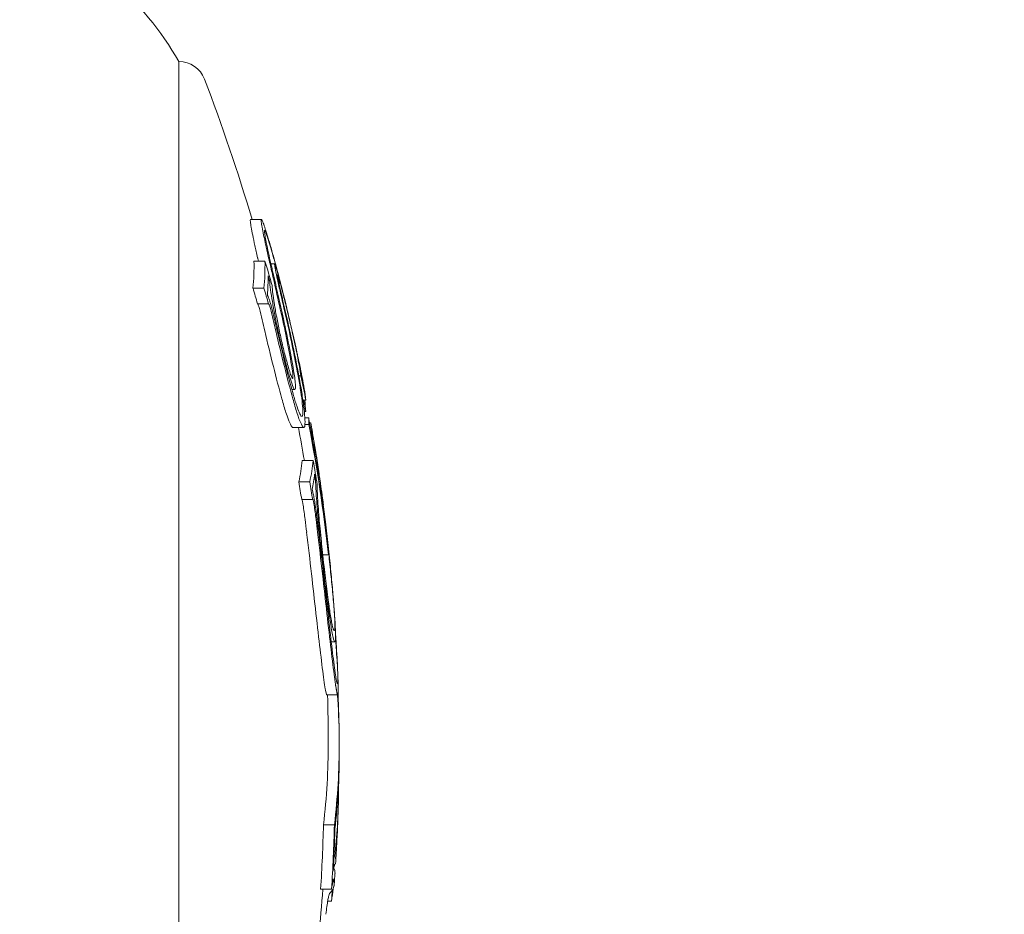
# Model space of a CAD drawing. Units: millimetres. Extents: x -2555 to 4039, y -3754 to 3949.
# Drawn here: x 1080 to 1098, y -1003 to -987 of the extents above; entities that cross this region are included whole.
import ezdxf

# ---------------------------------------------------------------- set-up
doc = ezdxf.new("R2010")
doc.units = ezdxf.units.MM
doc.header["$LTSCALE"] = 0.2
doc.header["$MEASUREMENT"] = 0
doc.header["$PDMODE"] = 1
doc.linetypes.add('BORDER', pattern=[1.75, 0.5, -0.25, 0.5, -0.25, 0, -0.25])
doc.layers.add('HAGS-Dim Plan', color=7, linetype='Continuous', lineweight=100)
doc.layers.add('HAGS-EN1176 Cluster Zone', color=141, linetype='Continuous', plot=False)
doc.layers.add('HAGS-EN1176 Falling Space', color=30, linetype='BORDER')
doc.layers.add('HAGS-Plan', color=7, linetype='Continuous')
doc.styles.get("Standard").update_dxf_attribs({"font": 'g13f12d.shx', "height": 300})
doc.dimstyles.new('HAGS - Dim Plan', dxfattribs={"dimtxt": 300, "dimasz": 200, "dimexe": 0.18, "dimexo": 0.0625, "dimgap": 150, "dimtad": 0, "dimlfac": 0.001, "dimrnd": 0.05, "dimzin": 1, "dimdsep": 46, "dimtxsty": 'Standard', "dimblk": 'HAGS - Dim Plan arrow', "dimcen": 0.1, "dimse1": 1, "dimse2": 1, "dimclrd": 1, "dimadec": 0, "dimazin": 0, "dimtfac": 1, "dimtofl": 0, "dimtmove": 0, "dimatfit": 3, "dimfxl": 1, "dimtolj": 1, "dimtzin": 0, "dimarcsym": 0})

# ---------------------------------------------------------------- blocks, each defined once
blk = doc.blocks.new('HAGS - Dim Plan arrow')
at = {"color": 1, "lineweight": 0}
blk.add_lwpolyline([(0, 0, 0, 0.35, 0), (-1, 0, 0.015, 0.015, 0)], format="xyseb", dxfattribs=at)
blk = doc.blocks.new('*D8')
at = {"layer": 'Defpoints', "color": 0, "transparency": 16777216}
for p in [(0, 2555), (0, -2555), (3842.426, -2555)]:
    blk.add_point(p, dxfattribs=at)
at = {"layer": 'HAGS-Dim Plan', "color": 1, "lineweight": -2, "transparency": 16777216}
for p, q in [((3842.426, 2355), (3842.426, 575.437)), ((3842.426, -2355), (3842.426, -575.437))]:
    blk.add_line(p, q, dxfattribs=at)
at = {"layer": 'HAGS-Dim Plan', "color": 1, "lineweight": -2, "transparency": 16777216, "xscale": 200, "yscale": 200, "zscale": 200}
for p, rotation in [((3842.426, 2555), 90), ((3842.426, -2555), 270)]:
    blk.add_blockref('HAGS - Dim Plan arrow', p, dxfattribs=dict(at, rotation=rotation))
at = {"layer": 'HAGS-Dim Plan', "color": 0, "transparency": 16777216, "insert": (3842.426, 0), "char_height": 300, "attachment_point": 5, "rotation": 90}
blk.add_mtext('\\A1;5.10m', dxfattribs=at)
blk = doc.blocks.new('*D9')
at = {"layer": 'Defpoints', "color": 0, "transparency": 16777216}
for p in [(818.5, 1068.5, 1165.5), (818.5, -1068.5, 565.5), (3358.587, -1068.5)]:
    blk.add_point(p, dxfattribs=at)
at = {"layer": 'HAGS-Dim Plan', "color": 1, "lineweight": -2, "transparency": 16777216}
for p, q in [((3358.587, 868.5), (3358.587, 579.246)), ((3358.587, -868.5), (3358.587, -579.246))]:
    blk.add_line(p, q, dxfattribs=at)
at = {"layer": 'HAGS-Dim Plan', "color": 1, "lineweight": -2, "transparency": 16777216, "xscale": 200, "yscale": 200, "zscale": 200}
for p, rotation in [((3358.587, 1068.5), 90), ((3358.587, -1068.5), 270)]:
    blk.add_blockref('HAGS - Dim Plan arrow', p, dxfattribs=dict(at, rotation=rotation))
at = {"layer": 'HAGS-Dim Plan', "color": 0, "transparency": 16777216, "insert": (3358.587, 0), "char_height": 300, "attachment_point": 5, "rotation": 90}
blk.add_mtext('\\A1;2.15m', dxfattribs=at)

msp = doc.modelspace()

# ---------------------------------------------------------------- hatches: boundary and pattern name
at = {"layer": 'HAGS-EN1176 Cluster Zone'}
h = msp.add_hatch(dxfattribs=at)
h.set_pattern_fill('ANSI32', color=256, scale=1000)
edge = h.paths.add_edge_path()
edge.add_arc((-1000, -1000), 1555, 180, 270)
edge.add_line((-1000, -2555), (1000, -2555))
edge.add_arc((1000, -1000), 1555, 270, 360)
edge.add_line((2555, -1000), (2555, 1000))
edge.add_arc((1000, 1000), 1555, 0, 90)
edge.add_line((1000, 2555), (-1000, 2555))
edge.add_arc((-1000, 1000), 1555, 90, 180)
edge.add_line((-2555, 1000), (-2555, -1000))

# ---------------------------------------------------------------- linework, layer by layer
msp.add_lwpolyline([(-2555, -1000, 0.414214), (-1000, -2555), (1000, -2555, 0.414214), (2555, -1000), (2555, 1000, 0.414214), (1000, 2555), (-1000, 2555, 0.414214), (-2555, 1000)], format="xyb", close=True, dxfattribs=at)
at = {"layer": 'HAGS-EN1176 Falling Space'}
msp.add_lwpolyline([(-2555, -1000, 0.414214), (-1000, -2555), (1000, -2555, 0.414214), (2555, -1000), (2555, 1000, 0.414214), (1000, 2555), (-1000, 2555, 0.414214), (-2555, 1000)], format="xyb", close=True, dxfattribs=at)
at = {"layer": 'HAGS-Plan', "linetype": 'Continuous', "lineweight": 0}
for p, q in [((1083.028, -987.59, 427), (1083.028, -1000.09, 427)), ((1084.334, -990.469, 427), (1084.534, -990.469, 427)), ((1084.397, -991.226, 427), (1084.597, -991.226, 427)), ((1084.707, -991.278, 427), (1084.775, -991.278, 427)), ((1084.827, -991.483, 427), (1084.832, -991.483, 427)), ((1084.379, -991.723, 427), (1084.579, -991.723, 427)), ((1084.461, -992.005, 427), (1084.661, -992.005, 427)), ((1085.209, -993.043, 427), (1085.212, -993.043, 427)), ((1085.215, -993.071, 427), (1085.218, -993.071, 427)), ((1085.215, -993.319, 427), (1085.252, -993.319, 427)), ((1085.088, -993.565, 427), (1085.14, -993.565, 427)), ((1085.289, -993.762, 427), (1085.343, -993.762, 427)), ((1085.315, -993.967, 427), (1085.343, -993.967, 427)), ((1085.324, -994.081, 427), (1085.394, -994.081, 427)), ((1085.326, -994.207, 427), (1085.397, -994.207, 427)), ((1085.411, -994.171, 427), (1085.43, -994.171, 427)), ((1085.106, -994.259, 427), (1085.306, -994.259, 427)), ((1085.493, -994.686, 427), (1085.506, -994.686, 427)), ((1085.274, -994.862, 427), (1085.474, -994.862, 427)), ((1085.561, -995.099, 427), (1085.579, -995.099, 427)), ((1085.573, -995.085, 427), (1085.579, -995.085, 427)), ((1085.213, -995.251, 427), (1085.413, -995.251, 427)), ((1085.267, -995.571, 427), (1085.467, -995.571, 427)), ((1085.73, -996.316, 427), (1085.731, -996.316, 427)), ((1085.65, -996.578, 427), (1085.754, -996.578, 427)), ((1085.805, -998.163, 427), (1085.872, -998.163, 427)), ((1085.724, -999.133, 427), (1085.924, -999.133, 427)), ((1083.028, -1000.09, 427), (1083.028, -1012.59, 427)), ((1085.933, -1000.669, 427), (1085.935, -1000.669, 427)), ((1085.927, -1000.79, 427), (1085.933, -1000.79, 427)), ((1085.935, -1000.79, 427), (1085.94, -1000.79, 427)), ((1085.662, -1001.497, 427), (1085.862, -1001.497, 427)), ((1085.853, -1002.071, 427), (1085.871, -1002.071, 427)), ((1085.843, -1002.279, 427), (1085.848, -1002.279, 427)), ((1085.845, -1002.239, 427), (1085.866, -1002.239, 427)), ((1085.846, -1002.224, 427), (1085.872, -1002.224, 427)), ((1085.867, -1002.225, 427), (1085.871, -1002.225, 427)), ((1085.611, -1002.673, 427), (1085.811, -1002.673, 427)), ((1085.74, -1002.888, 427), (1085.811, -1002.888, 427))]:
    msp.add_line(p, q, dxfattribs=at)
at = {"layer": 'HAGS-Plan', "linetype": 'Continuous', "lineweight": 0, "extrusion": (0, 0, -1)}
for centre, radius, start, end in [((-1078.247, -990.309, -427), 5.5, 110, 150.3751), ((-1083.028, -988.09, -427), 0.5, 90, 159.0098), ((-1051.751, -1000.09, -427), 34, 159.0098, 163.5626), ((-1051.951, -1000.09, -427), 34, 165.2874, 166.3854), ((-1051.951, -1000.09, -427), 34, 167.2817, 167.8546), ((-1051.951, -1000.09, -427), 34, 168.1896, 168.5646), ((-1051.951, -1000.09, -427), 34, 170.11, 170.465), ((-1051.951, -1000.09, -427), 34, 171.0116, 171.5604), ((-1051.951, -1000.09, -427), 34, 171.776, 172.1294), ((-1051.951, -1000.09, -427), 34, 172.1294, 172.5319), ((-1051.951, -1000.09, -427), 34, 175.0801, 175.6689), ((-1051.951, -1000.09, -427), 34, 175.7641, 176.1625), ((-1051.951, -1000.09, -427), 34, 177.468, 177.6889), ((-1051.951, -1000.09, -427), 34, 177.6889, 178.0576), ((-1051.751, -1000.09, -427), 34, 178.3862, 179.8199), ((-1051.951, -1000.09, -427), 34, 179.8159, 179.8272), ((-1051.951, -1000.09, -427), 34, 179.8272, 180), ((-1051.951, -1000.09, -427), 34, 180, 180.2423), ((-1051.951, -1000.09, -427), 34, 180.2423, 180.2753), ((-1051.951, -1000.09, -427), 34, 181.8038, 182.2264), ((-1051.951, -1000.09, -427), 34, 182.2264, 182.5295), ((-1051.951, -1000.09, -427), 34, 183.1498, 183.4883), ((-1051.951, -1000.09, -427), 34, 183.8716, 184.2103), ((-1051.751, -1000.09, -427), 34, 184.3565, 187.248)]:
    msp.add_arc(centre, radius, start, end, dxfattribs=at)
at = {"layer": 'HAGS-Plan', "linetype": 'Continuous', "lineweight": 0}
for centre, major_axis, ratio, start_param, end_param in [((1051.751, -991.303, 427), (32.647, 0), 0.378721, -0.033955, 0.006258), ((1084.556, -991.434, 427), (0.21, -0.865), 0.03065, -1.894608, -1.877124), ((1051.951, -991.303, 427), (32.647, 0), 0.378721, -0.033955, 0.006258), ((1084.755, -991.433, 427), (0.208, -0.858), 0.030149, -1.895732, -1.878093), ((1051.951, -991.488, 427), (32.705, 0), 0.378721, -0.028451, -0.000626), ((1051.751, -1000.682, 427), (33.928, 0), 0.963271, 0.268717, 0.27769), ((1051.951, -1000.682, 427), (33.928, 0), 0.963271, 0.268717, 0.27769), ((1051.951, -1000.629, 427), (33.941, 0), 0.963271, 0.271796, 0.272139), ((1080.359, -991.26, 427), (3.383, -11.106), 0.364246, 1.273208, 1.278427), ((1051.951, -999.881, 427), (33.991, 0), 0.963271, 0.187972, 0.201784), ((1051.951, -999.827, 427), (33.986, 0), 0.963271, 0.194875, 0.197118), ((1051.951, -999.774, 427), (33.991, 0), 0.914256, 0.187972, 0.194686), ((1085.418, -994.214, 427), (0.116, -0.625), 0.010506, -1.388025, -1.02668), ((1051.951, -1000.281, 427), (33.993, 0), 0.963271, 0.152636, 0.166249), ((1051.951, -1000.335, 427), (33.988, 0), 0.963271, 0.157504, 0.160309), ((1085.442, -995.854, 427), (0.131, -0.991), 0.095222, 1.479462, 1.780004), ((1085.237, -995.864, 427), (0.112, -0.85), 0.095318, 1.4757, 1.784512), ((1085.437, -995.864, 427), (0.112, -0.849), 0.095184, 1.475475, 1.784599), ((1051.951, -996.385, 427), (33.782, 0), 0.26853, 0.005803, 0.007601), ((1051.951, -996.577, 427), (33.804, 0), 0.26853, 0, 0.01347), ((1051.951, -996.577, 427), (33.804, 0), 0.26853, -0.000117, 0), ((1085.584, -995.838, 427), (0.277, -2.125), 0.038562, 0.296648, 0.634618), ((1085.59, -995.882, 427), (0.27, -2.081), 0.03895, -0.168197, 0.299317), ((1085.747, -996.985, 427), (0.173, -1.87), 0.021889, 1.03733, 1.037448), ((1085.584, -996.064, 427), (0.261, -2.132), 0.057365, 0.513415, 0.513875), ((1085.571, -995.853, 427), (0.301, -2.31), 0.038692, 0.296451, 0.551575), ((1085.578, -995.901, 427), (0.294, -2.262), 0.038919, -0.168907, 0.297874), ((1085.747, -996.985, 427), (0.173, -1.87), 0.021889, 0.81372, 0.920871), ((1085.747, -997.111, 427), (0.166, -1.875), 0.034512, 0.953882, 1.053368), ((1085.571, -996.079, 427), (0.285, -2.317), 0.05752, 0.481885, 0.500734), ((1085.578, -996.12, 427), (0.277, -2.274), 0.057599, 0.330058, 0.33006), ((1085.757, -997.164, 427), (0.161, -1.769), 0.02822, -0.585842, 0.179882), ((1051.951, -999.967, 427), (33.997, 0), 0.963271, -0.025145, -0.023258), ((1051.951, -1000.772, 427), (33.989, 0), 0.602442, -0.009884, -0.000891), ((1051.951, -1000.69, 427), (33.989, 0), 0.711631, -0.004131, -0.003709), ((1051.951, -1000.772, 427), (33.989, 0), 0.602442, -0.063475, -0.009884), ((1051.951, -1000.932, 427), (33.984, 0), 0.602442, -0.047812, -0.023417), ((1051.951, -1000.69, 427), (33.989, 0), 0.711631, -0.050374, -0.042492), ((1051.951, -1000.831, 427), (33.984, 0), 0.711631, -0.045618, -0.031428), ((1051.951, -1001.949, 427), (33.949, 0), 0.072781, -0.004005, 0.015525), ((1051.951, -1002.148, 427), (33.937, 0), 0.072781, -0.02183, 0.031206), ((1051.951, -1000.808, 427), (33.988, 0), 0.591883, -0.07626, -0.073198), ((1051.951, -1002.15, 427), (33.937, 0), 0.07274, -0.05109, -0.036226), ((1051.951, -999.967, 427), (33.997, 0), 0.963271, -0.069436, -0.068974), ((1051.951, -1000.69, 427), (33.989, 0), 0.711631, -0.063475, -0.063444), ((1051.951, -1002.148, 427), (33.937, 0), 0.072781, -0.030739, -0.02183), ((1051.951, -1002.374, 427), (33.923, 0), 0.072903, 0.024195, 0.034401), ((1051.951, -1002.374, 427), (33.923, 0), 0.072903, -0.000023, 0.024195), ((1051.951, -1000.969, 427), (33.983, 0), 0.591883, -0.084819, -0.075384), ((1051.951, -1002.573, 427), (33.909, 0), 0.072903, -0.036606, -0.005367), ((1051.951, -1000.866, 427), (33.983, 0), 0.702322, -0.084819, -0.075384)]:
    msp.add_ellipse(centre, major_axis=major_axis, ratio=ratio, start_param=start_param, end_param=end_param, dxfattribs=at)
at = {"layer": 'HAGS-Plan', "linetype": 'Continuous', "lineweight": 0, "extrusion": (0, 0, -1)}
for centre, major_axis, ratio, start_param, end_param in [((1051.951, -1000.332, 427), (33.988, 0), 0.963271, -0.281863, -0.267618), ((1051.951, -1000.386, 427), (33.982, 0), 0.963271, -0.275033, -0.272479), ((1077.652, -993.618, 427), (4.253, -17.021), 0.399575, -1.560706, -1.536644), ((1077.852, -993.618, 427), (4.253, -17.021), 0.399562, -1.560707, -1.536644), ((1077.961, -993.596, 427), (4.204, -16.837), 0.399034, -1.560983, -1.536557), ((1051.951, -999.548, 427), (33.94, 0), 0.963271, -0.200317, -0.199434), ((1051.951, -994.229, 427), (33.395, 0), 0.397119, -0.087423, -0.055909), ((1051.951, -994.412, 427), (33.432, 0), 0.397119, -0.080157, -0.048976), ((1051.951, -994.828, 427), (33.432, 0), 0.525783, -0.060647, -0.048976), ((1051.951, -994.206, 427), (33.447, 0), 0.26853, -0.013877, 0), ((1051.951, -994.206, 427), (33.447, 0), 0.26853, 0, 0.000118), ((1051.951, -1000.091, 427), (34, 0), 0.963271, -0.180658, -0.107466), ((1051.951, -994.672, 427), (33.531, 0), 0.26853, -0.055589, -0.023273), ((1051.751, -1000.091, 427), (34, 0), 0.963271, -0.179031, -0.160343), ((1051.951, -994.398, 427), (33.483, 0), 0.26853, -0.00772, -0.005855), ((1051.951, -1000.038, 427), (33.999, 0), 0.963271, -0.174684, -0.113386), ((1051.951, -994.864, 427), (33.564, 0), 0.26853, -0.045075, -0.023457), ((1051.751, -994.672, 427), (33.531, 0), 0.26853, 0.021186, 0.064378), ((1051.951, -994.672, 427), (33.531, 0), 0.26853, 0.021186, 0.064378), ((1051.951, -995.807, 427), (33.676, 0), 0.405133, -0.052981, -0.049936), ((1051.951, -995.578, 427), (33.676, 0), 0.268527, -0.052981, -0.023533), ((1051.751, -1000.67, 427), (33.931, 0), 0.963271, -0.166551, -0.156638), ((1051.951, -1000.67, 427), (33.931, 0), 0.963271, -0.166551, -0.156638), ((1051.951, -994.864, 427), (33.564, 0), 0.26853, 0.027126, 0.058345), ((1051.951, -1000.616, 427), (33.944, 0), 0.963271, -0.160519, -0.159753), ((1051.951, -995.77, 427), (33.703, 0), 0.268527, -0.037104, -0.022966), ((1054.766, -999.393, 427), (7.292, -31.894), 0.939435, -1.465457, -1.458277), ((1069.528, -997.801, 427), (3.163, -23.451), 0.680716, -1.558613, -1.548692), ((1069.565, -997.791, 427), (3.16, -23.425), 0.680679, -1.558347, -1.548449), ((1085.185, -995.37, 427), (0.599, -4.214), 0.098606, -1.412396, -1.330328), ((1051.951, -1000.028, 427), (34, 0.009), 0.602795, -0.039359, -0.000829), ((1051.951, -1000.035, 427), (34, 0.01), 0.711943, -0.033736, -0.001985), ((1051.751, -1000.022, 427), (34, 0), 0.602792, -0.000988, 0.072005), ((1051.751, -1000.022, 427), (34, 0), 0.602792, -0.001895, -0.000988), ((1051.951, -1000.024, 427), (34, 0.003), 0.60279, -0.000936, 0.072056), ((1051.951, -1000.032, 427), (34, 0.003), 0.711938, -0.000114, 0.007237), ((1051.951, -1000.182, 427), (34, 0), 0.602792, 0.002549, 0.067989), ((1051.951, -1000.171, 427), (34, 0), 0.711939, 0.00342, 0.025596), ((1051.751, -1000.71, 427), (33.922, 0), 0.963271, 0.024083, 0.060116), ((1051.951, -1000.71, 427), (33.922, 0), 0.963271, 0.024083, 0.060116), ((1051.951, -1000.656, 427), (33.935, 0), 0.963271, 0.028088, 0.05155), ((1051.951, -1000.068, 427), (34, 0), 0.963271, 0.054354, 0.056436), ((1051.951, -1001.025, 427), (33.922, 0), 0.914256, 0.040287, 0.040446), ((1051.951, -1002.374, 427), (33.923, 0), 0.07223, -0.038764, 0.004888), ((1051.951, -1000.944, 427), (33.935, 0), 0.914256, 0.042387, 0.043387), ((1051.951, -1002.148, 427), (33.937, 0), 0.072352, 0.030895, 0.031206), ((1051.951, -1002.573, 427), (33.909, 0), 0.07223, 0.02632, 0.064201), ((1051.951, -1002.573, 427), (33.909, 0), 0.07223, -0.036606, 0.02632), ((1051.865, -1000.084, 427), (33.994, -2.503), 0.000001, 0, 0.000004), ((1085.677, -1003.583, 427), (-0.118, -0.854), 0.076506, -3.53696, -3.222883), ((1051.951, -1001.025, 427), (33.922, 0), 0.914256, 0.053582, 0.060116)]:
    msp.add_ellipse(centre, major_axis=major_axis, ratio=ratio, start_param=start_param, end_param=end_param, dxfattribs=at)
at = {"layer": 'HAGS-Plan', "linetype": 'Continuous', "lineweight": 0}
for points, knots in [([(1084.334, -990.469, 427), (1084.333, -990.469, 427), (1084.332, -990.47, 427), (1084.329, -990.476, 427), (1084.329, -990.49, 427), (1084.331, -990.514, 427)], [-0.03359448, -0.03359448, -0.03359448, -0.03359448, -0.02700519, -0.02700519, 0, 0, 0, 0]), ([(1084.331, -990.514, 427), (1084.334, -990.537, 427), (1084.339, -990.57, 427), (1084.353, -990.652, 427), (1084.362, -990.7, 427), (1084.385, -990.812, 427), (1084.398, -990.876, 427), (1084.429, -991.013, 427), (1084.446, -991.087, 427), (1084.464, -991.165, 427)], [-0.1078361, -0.1078361, -0.1078361, -0.1078361, -0.0808092, -0.0808092, -0.0537111, -0.0537111, -0.0269729, -0.0269729, -0.000001, -0.000001, -0.000001, -0.000001]), ([(1084.615, -990.677, 427), (1084.6, -990.629, 427), (1084.586, -990.588, 427), (1084.563, -990.523, 427), (1084.553, -990.5, 427), (1084.539, -990.471, 427), (1084.534, -990.466, 427), (1084.529, -990.476, 427), (1084.529, -990.49, 427), (1084.531, -990.514, 427)], [-0.1079291, -0.1079291, -0.1079291, -0.1079291, -0.0809134, -0.0809134, -0.0538966, -0.0538966, -0.0270655, -0.0270655, 0, 0, 0, 0]), ([(1084.531, -990.514, 427), (1084.534, -990.537, 427), (1084.539, -990.57, 427), (1084.553, -990.651, 427), (1084.562, -990.699, 427), (1084.585, -990.812, 427), (1084.598, -990.875, 427), (1084.629, -991.012, 427), (1084.646, -991.087, 427), (1084.664, -991.165, 427)], [-0.107831, -0.107831, -0.107831, -0.107831, -0.080865, -0.080865, -0.0538321, -0.0538321, -0.0270353, -0.0270353, 0, 0, 0, 0]), ([(1084.661, -990.845, 427), (1084.648, -990.804, 427), (1084.636, -990.769, 427), (1084.617, -990.715, 427), (1084.609, -990.695, 427), (1084.596, -990.671, 427), (1084.592, -990.667, 427), (1084.588, -990.675, 427), (1084.588, -990.687, 427), (1084.59, -990.707, 427)], [-0.09115772, -0.09115772, -0.09115772, -0.09115772, -0.06834189, -0.06834189, -0.04552453, -0.04552453, -0.02286079, -0.02286079, 0, 0, 0, 0]), ([(1084.59, -990.707, 427), (1084.592, -990.727, 427), (1084.596, -990.755, 427), (1084.609, -990.826, 427), (1084.617, -990.868, 427), (1084.637, -990.965, 427), (1084.648, -991.02, 427), (1084.675, -991.139, 427), (1084.689, -991.204, 427), (1084.705, -991.272, 427)], [-0.09312342, -0.09312342, -0.09312342, -0.09312342, -0.06984855, -0.06984855, -0.04649687, -0.04649687, -0.02333407, -0.02333407, 0, 0, 0, 0]), ([(1084.836, -991.455, 427), (1084.797, -991.308, 427), (1084.759, -991.168, 427), (1084.681, -990.891, 427), (1084.645, -990.769, 427), (1084.615, -990.677, 427)], [-0.09383035, -0.09383035, -0.09383035, -0.09383035, -0.05144293, -0.05144293, 0, 0, 0, 0]), ([(1084.867, -991.576, 427), (1084.828, -991.429, 427), (1084.79, -991.288, 427), (1084.718, -991.032, 427), (1084.686, -990.925, 427), (1084.661, -990.845, 427)], [-0.08638694, -0.08638694, -0.08638694, -0.08638694, -0.04477651, -0.04477651, 0, 0, 0, 0]), ([(1084.667, -991.18, 427), (1084.687, -991.265, 427), (1084.707, -991.351, 427), (1084.726, -991.437, 427), (1084.746, -991.523, 427), (1084.766, -991.608, 427), (1084.786, -991.698, 427), (1084.826, -991.877, 427), (1084.867, -992.059, 427), (1084.908, -992.244, 427)], [0, 0, 0, 0, 0.25, 0.25, 0.25, 0.5, 0.5, 0.5, 1, 1, 1, 1]), ([(1084.705, -991.272, 427), (1084.712, -991.302, 427), (1084.719, -991.332, 427), (1084.733, -991.392, 427), (1084.74, -991.423, 427), (1084.747, -991.453, 427)], [-0.02063361, -0.02063361, -0.02063361, -0.02063361, -0.01031841, -0.01031841, -0.00000596, -0.00000596, -0.00000596, -0.00000596]), ([(1084.781, -991.287, 427), (1084.775, -991.274, 427), (1084.773, -991.276, 427), (1084.774, -991.293, 427), (1084.776, -991.311, 427), (1084.781, -991.344, 427), (1084.79, -991.391, 427), (1084.799, -991.437, 427), (1084.812, -991.498, 427), (1084.827, -991.568, 427), (1084.842, -991.639, 427), (1084.861, -991.721, 427), (1084.881, -991.809, 427), (1084.901, -991.896, 427), (1084.922, -991.988, 427), (1084.944, -992.08, 427)], [0, 0, 0, 0, 0.199024, 0.199024, 0.199024, 0.397646, 0.397646, 0.397646, 0.59682, 0.59682, 0.59682, 0.800158, 0.800158, 0.800158, 1, 1, 1, 1]), ([(1085.069, -992.398, 427), (1085.042, -992.284, 427), (1085.014, -992.165, 427), (1084.958, -991.938, 427), (1084.93, -991.826, 427), (1084.879, -991.626, 427), (1084.854, -991.535, 427), (1084.812, -991.386, 427), (1084.794, -991.326, 427), (1084.781, -991.287, 427)], [-0.1424587, -0.1424587, -0.1424587, -0.1424587, -0.1068668, -0.1068668, -0.0712664, -0.0712664, -0.0356349, -0.0356349, 0, 0, 0, 0]), ([(1084.747, -991.453, 427), (1084.777, -991.584, 427), (1084.808, -991.718, 427), (1084.87, -991.993, 427), (1084.901, -992.133, 427), (1084.932, -992.275, 427)], [-0.08855246, -0.08855246, -0.08855246, -0.08855246, -0.04436867, -0.04436867, 0, 0, 0, 0]), ([(1084.832, -991.483, 427), (1084.828, -991.474, 427), (1084.826, -991.478, 427), (1084.828, -991.494, 427), (1084.83, -991.509, 427), (1084.834, -991.537, 427), (1084.842, -991.574, 427), (1084.849, -991.612, 427), (1084.859, -991.661, 427), (1084.871, -991.716, 427), (1084.883, -991.772, 427), (1084.898, -991.837, 427), (1084.914, -991.906, 427), (1084.929, -991.97, 427), (1084.945, -992.04, 427), (1084.961, -992.109, 427)], [0, 0, 0, 0, 0.199976, 0.199976, 0.199976, 0.40011, 0.40011, 0.40011, 0.600998, 0.600998, 0.600998, 0.806072, 0.806072, 0.806072, 1, 1, 1, 1]), ([(1085.059, -992.364, 427), (1085.038, -992.272, 427), (1085.015, -992.177, 427), (1084.993, -992.086, 427), (1084.971, -991.995, 427), (1084.948, -991.906, 427), (1084.928, -991.826, 427), (1084.907, -991.746, 427), (1084.888, -991.673, 427), (1084.871, -991.614, 427), (1084.855, -991.559, 427), (1084.842, -991.514, 427), (1084.832, -991.483, 427)], [0, 0, 0, 0, 0.254578, 0.254578, 0.254578, 0.509356, 0.509356, 0.509356, 0.763764, 0.763764, 0.763764, 1, 1, 1, 1]), ([(1084.679, -991.577, 427), (1084.684, -991.627, 427), (1084.691, -991.685, 427), (1084.709, -991.816, 427), (1084.72, -991.887, 427), (1084.746, -992.042, 427), (1084.761, -992.124, 427), (1084.794, -992.295, 427), (1084.812, -992.385, 427), (1084.831, -992.475, 427)], [-0.1114295, -0.1114295, -0.1114295, -0.1114295, -0.0835764, -0.0835764, -0.0556375, -0.0556375, -0.0279256, -0.0279256, 0, 0, 0, 0]), ([(1084.729, -991.675, 427), (1084.73, -991.714, 427), (1084.735, -991.763, 427), (1084.747, -991.861, 427), (1084.755, -991.924, 427), (1084.779, -992.073, 427), (1084.792, -992.15, 427), (1084.827, -992.334, 427), (1084.844, -992.422, 427), (1084.863, -992.51, 427)], [-0.1968013, -0.1968013, -0.1968013, -0.1968013, -0.1170742, -0.1170742, -0.0611584, -0.0611584, -0.0274419, -0.0274419, 0, 0, 0, 0]), ([(1084.721, -992.084, 427), (1084.715, -992.06, 427), (1084.709, -992.037, 427), (1084.696, -991.993, 427), (1084.69, -991.972, 427), (1084.677, -991.932, 427), (1084.67, -991.913, 427), (1084.657, -991.879, 427), (1084.651, -991.864, 427), (1084.645, -991.851, 427)], [-0.02900369, -0.02900369, -0.02900369, -0.02900369, -0.02176268, -0.02176268, -0.01447762, -0.01447762, -0.00722747, -0.00722747, 0, 0, 0, 0]), ([(1084.496, -992.09, 427), (1084.493, -992.081, 427), (1084.49, -992.069, 427), (1084.483, -992.048, 427), (1084.48, -992.037, 427), (1084.473, -992.021, 427), (1084.47, -992.014, 427), (1084.466, -992.007, 427), (1084.464, -992.006, 427), (1084.463, -992.005, 427)], [-0.02188683, -0.02188683, -0.02188683, -0.02188683, -0.01326945, -0.01326945, -0.00732233, -0.00732233, -0.00333478, -0.00333478, -0.00136052, -0.00136052, -0.00136052, -0.00136052]), ([(1084.696, -992.09, 427), (1084.693, -992.081, 427), (1084.69, -992.069, 427), (1084.683, -992.048, 427), (1084.68, -992.037, 427), (1084.673, -992.021, 427), (1084.67, -992.014, 427), (1084.665, -992.006, 427), (1084.663, -992.005, 427), (1084.661, -992.005, 427)], [-0.02188691, -0.02188691, -0.02188691, -0.02188691, -0.01326946, -0.01326946, -0.00732233, -0.00732233, -0.00333477, -0.00333477, 0, 0, 0, 0]), ([(1085.208, -993.281, 427), (1085.171, -993.087, 427), (1085.132, -992.892, 427), (1085.05, -992.501, 427), (1085.007, -992.305, 427), (1084.961, -992.109, 427)], [-0.1233459, -0.1233459, -0.1233459, -0.1233459, -0.0617744, -0.0617744, 0, 0, 0, 0]), ([(1085.1, -993.241, 427), (1085.076, -993.085, 427), (1085.048, -992.924, 427), (1084.984, -992.588, 427), (1084.948, -992.417, 427), (1084.908, -992.244, 427)], [-0.1075277, -0.1075277, -0.1075277, -0.1075277, -0.0537541, -0.0537541, 0, 0, 0, 0]), ([(1085.139, -993.35, 427), (1085.113, -993.186, 427), (1085.084, -993.016, 427), (1085.015, -992.654, 427), (1084.976, -992.466, 427), (1084.932, -992.275, 427)], [-0.1160182, -0.1160182, -0.1160182, -0.1160182, -0.0592655, -0.0592655, 0, 0, 0, 0]), ([(1085.252, -993.319, 427), (1085.246, -993.272, 427), (1085.236, -993.215, 427), (1085.212, -993.082, 427), (1085.198, -993.007, 427), (1085.169, -992.864, 427), (1085.151, -992.776, 427), (1085.105, -992.564, 427), (1085.082, -992.464, 427), (1085.059, -992.364, 427)], [-0.1783649, -0.1783649, -0.1783649, -0.1783649, -0.1248897, -0.1248897, -0.0709914, -0.0709914, -0.0315269, -0.0315269, 0, 0, 0, 0]), ([(1085.278, -993.416, 427), (1085.269, -993.359, 427), (1085.257, -993.292, 427), (1085.23, -993.145, 427), (1085.214, -993.064, 427), (1085.178, -992.889, 427), (1085.158, -992.796, 427), (1085.115, -992.602, 427), (1085.092, -992.5, 427), (1085.069, -992.398, 427)], [-0.1272774, -0.1272774, -0.1272774, -0.1272774, -0.0954275, -0.0954275, -0.0635259, -0.0635259, -0.031913, -0.031913, 0, 0, 0, 0]), ([(1084.594, -992.5, 427), (1084.646, -992.72, 427), (1084.698, -992.937, 427), (1084.803, -993.354, 427), (1084.855, -993.552, 427), (1084.905, -993.734, 427)], [-0.1350549, -0.1350549, -0.1350549, -0.1350549, -0.0675054, -0.0675054, 0, 0, 0, 0]), ([(1084.794, -992.5, 427), (1084.846, -992.72, 427), (1084.898, -992.937, 427), (1085.003, -993.354, 427), (1085.055, -993.552, 427), (1085.105, -993.734, 427)], [-0.1350556, -0.1350556, -0.1350556, -0.1350556, -0.0675056, -0.0675056, 0, 0, 0, 0]), ([(1084.82, -992.496, 427), (1084.866, -992.696, 427), (1084.914, -992.894, 427), (1085.01, -993.276, 427), (1085.058, -993.457, 427), (1085.103, -993.623, 427)], [-0.1234291, -0.1234291, -0.1234291, -0.1234291, -0.0616949, -0.0616949, 0, 0, 0, 0]), ([(1084.831, -992.475, 427), (1084.852, -992.575, 427), (1084.875, -992.679, 427), (1084.927, -992.898, 427), (1084.952, -992.996, 427), (1085.004, -993.191, 427), (1085.028, -993.275, 427), (1085.076, -993.428, 427), (1085.097, -993.489, 427), (1085.111, -993.526, 427)], [-0.04842412, -0.04842412, -0.04842412, -0.04842412, -0.04175263, -0.04175263, -0.03393857, -0.03393857, -0.02187668, -0.02187668, 0, 0, 0, 0]), ([(1084.863, -992.51, 427), (1084.882, -992.601, 427), (1084.903, -992.697, 427), (1084.925, -992.788, 427), (1084.947, -992.879, 427), (1084.97, -992.969, 427), (1084.993, -993.05, 427), (1085.015, -993.132, 427), (1085.038, -993.207, 427), (1085.058, -993.27, 427), (1085.068, -993.298, 427), (1085.077, -993.324, 427), (1085.085, -993.347, 427)], [0, 0, 0, 0, 0.288722, 0.288722, 0.288722, 0.577458, 0.577458, 0.577458, 0.869137, 0.869137, 0.869137, 1, 1, 1, 1]), ([(1085.196, -993.285, 427), (1085.184, -993.222, 427), (1085.172, -993.159, 427), (1085.147, -993.032, 427), (1085.135, -992.968, 427), (1085.122, -992.905, 427)], [-0.04001478, -0.04001478, -0.04001478, -0.04001478, -0.02002342, -0.02002342, -0.00000095, -0.00000095, -0.00000095, -0.00000095]), ([(1085.157, -992.786, 427), (1085.163, -992.815, 427), (1085.17, -992.845, 427), (1085.176, -992.873, 427), (1085.181, -992.897, 427), (1085.186, -992.92, 427), (1085.191, -992.942, 427), (1085.191, -992.945, 427), (1085.192, -992.949, 427), (1085.193, -992.952, 427), (1085.198, -992.976, 427), (1085.202, -992.997, 427), (1085.206, -993.013, 427), (1085.208, -993.025, 427), (1085.21, -993.035, 427), (1085.212, -993.043, 427)], [0, 0, 0, 0, 0.268583, 0.268583, 0.268583, 0.5, 0.5, 0.5, 0.538362, 0.538362, 0.538362, 0.805831, 0.805831, 0.805831, 1, 1, 1, 1]), ([(1085.085, -993.347, 427), (1085.091, -993.358, 427), (1085.096, -993.365, 427), (1085.1, -993.365, 427), (1085.104, -993.366, 427), (1085.106, -993.36, 427), (1085.107, -993.348, 427), (1085.109, -993.337, 427), (1085.108, -993.319, 427), (1085.107, -993.297, 427), (1085.105, -993.281, 427), (1085.103, -993.262, 427), (1085.1, -993.241, 427)], [0, 0, 0, 0, 0.268585, 0.268585, 0.268585, 0.538081, 0.538081, 0.538081, 0.803395, 0.803395, 0.803395, 1, 1, 1, 1]), ([(1085.283, -994.043, 427), (1085.287, -994.021, 427), (1085.289, -993.987, 427), (1085.285, -993.896, 427), (1085.28, -993.84, 427), (1085.265, -993.705, 427), (1085.254, -993.63, 427), (1085.228, -993.465, 427), (1085.213, -993.377, 427), (1085.196, -993.285, 427)], [-0.1159293, -0.1159293, -0.1159293, -0.1159293, -0.0868531, -0.0868531, -0.0577325, -0.0577325, -0.0289718, -0.0289718, 0, 0, 0, 0]), ([(1085.111, -993.526, 427), (1085.122, -993.548, 427), (1085.13, -993.561, 427), (1085.137, -993.564, 427), (1085.144, -993.568, 427), (1085.148, -993.561, 427), (1085.151, -993.546, 427), (1085.153, -993.53, 427), (1085.153, -993.503, 427), (1085.151, -993.469, 427), (1085.149, -993.437, 427), (1085.145, -993.396, 427), (1085.139, -993.35, 427)], [0, 0, 0, 0, 0.252393, 0.252393, 0.252393, 0.5, 0.5, 0.5, 0.755584, 0.755584, 0.755584, 1, 1, 1, 1]), ([(1085.322, -994.239, 427), (1085.327, -994.214, 427), (1085.328, -994.173, 427), (1085.324, -994.065, 427), (1085.319, -993.998, 427), (1085.3, -993.838, 427), (1085.288, -993.749, 427), (1085.257, -993.553, 427), (1085.239, -993.448, 427), (1085.218, -993.339, 427)], [-0.1379674, -0.1379674, -0.1379674, -0.1379674, -0.1034007, -0.1034007, -0.0687551, -0.0687551, -0.0345088, -0.0345088, 0, 0, 0, 0]), ([(1085.103, -993.623, 427), (1085.125, -993.701, 427), (1085.146, -993.772, 427), (1085.19, -993.91, 427), (1085.207, -993.954, 427), (1085.238, -994.027, 427), (1085.251, -994.045, 427), (1085.272, -994.066, 427), (1085.279, -994.056, 427), (1085.283, -994.043, 427)], [-0.04851859, -0.04851859, -0.04851859, -0.04851859, -0.04282149, -0.04282149, -0.03546916, -0.03546916, -0.0221269, -0.0221269, 0, 0, 0, 0]), ([(1084.905, -993.734, 427), (1084.931, -993.828, 427), (1084.956, -993.914, 427), (1085.009, -994.08, 427), (1085.03, -994.134, 427), (1085.067, -994.221, 427), (1085.083, -994.243, 427), (1085.098, -994.257, 427), (1085.102, -994.259, 427), (1085.106, -994.259, 427)], [-0.05715997, -0.05715997, -0.05715997, -0.05715997, -0.05049644, -0.05049644, -0.04189487, -0.04189487, -0.02624308, -0.02624308, -0.01786347, -0.01786347, -0.01786347, -0.01786347]), ([(1085.105, -993.734, 427), (1085.131, -993.828, 427), (1085.156, -993.914, 427), (1085.209, -994.081, 427), (1085.23, -994.134, 427), (1085.268, -994.221, 427), (1085.283, -994.243, 427), (1085.309, -994.268, 427), (1085.317, -994.254, 427), (1085.322, -994.239, 427)], [-0.0553845, -0.0553845, -0.0553845, -0.0553845, -0.04896126, -0.04896126, -0.04066849, -0.04066849, -0.02559064, -0.02559064, 0, 0, 0, 0]), ([(1085.394, -994.081, 427), (1085.409, -994.162, 427), (1085.424, -994.243, 427), (1085.438, -994.316, 427), (1085.445, -994.352, 427), (1085.451, -994.387, 427), (1085.457, -994.419, 427)], [0, 0, 0, 0, 0.675323, 0.675323, 0.675323, 1, 1, 1, 1]), ([(1085.457, -994.419, 427), (1085.46, -994.431, 427), (1085.462, -994.441, 427), (1085.466, -994.462, 427), (1085.468, -994.469, 427), (1085.469, -994.473, 427)], [-0.005827272, -0.005827272, -0.005827272, -0.005827272, -0.003250981, -0.003250981, 0, 0, 0, 0]), ([(1085.469, -994.473, 427), (1085.472, -994.484, 427), (1085.474, -994.488, 427), (1085.474, -994.485, 427), (1085.475, -994.482, 427), (1085.474, -994.474, 427), (1085.473, -994.462, 427)], [0, 0, 0, 0, 0.549872, 0.549872, 0.549872, 1, 1, 1, 1]), ([(1085.472, -994.539, 427), (1085.478, -994.573, 427), (1085.484, -994.602, 427), (1085.489, -994.625, 427), (1085.493, -994.64, 427), (1085.496, -994.653, 427), (1085.498, -994.663, 427)], [0, 0, 0, 0, 0.604409, 0.604409, 0.604409, 1, 1, 1, 1]), ([(1085.533, -994.778, 427), (1085.532, -994.775, 427), (1085.532, -994.771, 427), (1085.531, -994.768, 427), (1085.531, -994.763, 427), (1085.53, -994.76, 427), (1085.529, -994.753, 427), (1085.52, -994.698, 427), (1085.512, -994.646, 427), (1085.504, -994.598, 427), (1085.5, -994.574, 427), (1085.496, -994.55, 427), (1085.492, -994.528, 427), (1085.491, -994.526, 427), (1085.491, -994.524, 427), (1085.491, -994.522, 427)], [0.4738739, 0.4738739, 0.4738739, 0.4738739, 0.484375, 0.484375, 0.484375, 0.5, 0.5, 0.5, 0.625, 0.625, 0.625, 0.6875, 0.6875, 0.6875, 0.6929041, 0.6929041, 0.6929041, 0.6929041]), ([(1085.575, -995.099, 427), (1085.569, -995.054, 427), (1085.563, -995.009, 427), (1085.536, -994.822, 427), (1085.516, -994.684, 427), (1085.495, -994.551, 427)], [-0.08567829, -0.08567829, -0.08567829, -0.08567829, -0.07008286, -0.07008286, -0.01959063, -0.01959063, -0.01959063, -0.01959063]), ([(1085.498, -994.663, 427), (1085.503, -994.681, 427), (1085.506, -994.689, 427), (1085.507, -994.685, 427), (1085.508, -994.682, 427), (1085.508, -994.671, 427), (1085.506, -994.653, 427)], [0, 0, 0, 0, 0.543324, 0.543324, 0.543324, 1, 1, 1, 1]), ([(1085.598, -995.205, 427), (1085.584, -995.111, 427), (1085.57, -995.019, 427), (1085.541, -994.829, 427), (1085.524, -994.731, 427), (1085.508, -994.637, 427)], [-0.10507657, -0.10507657, -0.10507657, -0.10507657, -0.07008286, -0.07008286, -0.03031709, -0.03031709, -0.03031709, -0.03031709]), ([(1085.518, -995.199, 427), (1085.52, -995.28, 427), (1085.525, -995.384, 427), (1085.542, -995.634, 427), (1085.554, -995.775, 427), (1085.581, -996.092, 427), (1085.598, -996.256, 427), (1085.631, -996.574, 427), (1085.65, -996.739, 427), (1085.662, -996.838, 427)], [-0.06916286, -0.06916286, -0.06916286, -0.06916286, -0.05863252, -0.05863252, -0.04708475, -0.04708475, -0.03078812, -0.03078812, 0, 0, 0, 0]), ([(1085.507, -995.636, 427), (1085.502, -995.6, 427), (1085.496, -995.565, 427), (1085.49, -995.534, 427), (1085.484, -995.502, 427), (1085.478, -995.473, 427), (1085.472, -995.449, 427), (1085.468, -995.436, 427), (1085.465, -995.425, 427), (1085.462, -995.415, 427)], [0, 0, 0, 0, 0.395971, 0.395971, 0.395971, 0.788853, 0.788853, 0.788853, 1, 1, 1, 1]), ([(1085.548, -995.302, 427), (1085.548, -995.357, 427), (1085.551, -995.439, 427), (1085.561, -995.618, 427), (1085.569, -995.737, 427), (1085.593, -996.022, 427), (1085.607, -996.168, 427), (1085.635, -996.443, 427), (1085.652, -996.603, 427), (1085.674, -996.794, 427)], [-0.6923193, -0.6923193, -0.6923193, -0.6923193, -0.3599861, -0.3599861, -0.1710108, -0.1710108, -0.0596519, -0.0596519, 0, 0, 0, 0]), ([(1085.617, -995.365, 427), (1085.617, -995.37, 427), (1085.618, -995.383, 427), (1085.62, -995.403, 427), (1085.622, -995.423, 427), (1085.625, -995.451, 427), (1085.629, -995.484, 427), (1085.633, -995.517, 427), (1085.637, -995.556, 427), (1085.642, -995.598, 427), (1085.648, -995.64, 427), (1085.653, -995.687, 427), (1085.659, -995.735, 427)], [0, 0, 0, 0, 0.248067, 0.248067, 0.248067, 0.49584, 0.49584, 0.49584, 0.74384, 0.74384, 0.74384, 1, 1, 1, 1]), ([(1085.293, -995.673, 427), (1085.291, -995.659, 427), (1085.289, -995.646, 427), (1085.286, -995.634, 427), (1085.284, -995.622, 427), (1085.282, -995.611, 427), (1085.279, -995.602, 427), (1085.277, -995.593, 427), (1085.275, -995.585, 427), (1085.273, -995.58, 427), (1085.271, -995.574, 427), (1085.269, -995.571, 427), (1085.267, -995.571, 427)], [0, 0, 0, 0, 0.0000410952, 0.0000410952, 0.0000410952, 0.0000823845, 0.0000823845, 0.0000823845, 0.0001238238, 0.0001238238, 0.0001238238, 0.0001694738, 0.0001694738, 0.0001694738, 0.0001694738]), ([(1085.493, -995.673, 427), (1085.491, -995.659, 427), (1085.489, -995.646, 427), (1085.486, -995.634, 427), (1085.484, -995.622, 427), (1085.482, -995.611, 427), (1085.479, -995.602, 427), (1085.477, -995.593, 427), (1085.475, -995.585, 427), (1085.473, -995.58, 427), (1085.471, -995.575, 427), (1085.469, -995.572, 427), (1085.468, -995.571, 427), (1085.467, -995.571, 427), (1085.467, -995.571, 427), (1085.467, -995.571, 427)], [0, 0, 0, 0, 0.236139, 0.236139, 0.236139, 0.473364, 0.473364, 0.473364, 0.711468, 0.711468, 0.711468, 0.948656, 0.948656, 0.948656, 1, 1, 1, 1]), ([(1085.701, -995.981, 427), (1085.686, -995.853, 427), (1085.67, -995.731, 427), (1085.648, -995.564, 427), (1085.641, -995.516, 427), (1085.635, -995.474, 427)], [-0.0493257, -0.0493257, -0.0493257, -0.0493257, -0.0278358, -0.0278358, -0.01722216, -0.01722216, -0.01722216, -0.01722216]), ([(1085.645, -995.562, 427), (1085.644, -995.564, 427), (1085.645, -995.569, 427), (1085.646, -995.578, 427), (1085.647, -995.587, 427), (1085.648, -995.601, 427), (1085.65, -995.617, 427), (1085.652, -995.633, 427), (1085.654, -995.652, 427), (1085.656, -995.673, 427), (1085.659, -995.695, 427), (1085.662, -995.718, 427), (1085.665, -995.742, 427), (1085.665, -995.746, 427), (1085.666, -995.75, 427), (1085.666, -995.754, 427)], [0, 0, 0, 0, 0.238669, 0.238669, 0.238669, 0.477954, 0.477954, 0.477954, 0.717985, 0.717985, 0.717985, 0.959837, 0.959837, 0.959837, 1, 1, 1, 1]), ([(1085.671, -995.787, 427), (1085.665, -995.744, 427), (1085.66, -995.703, 427), (1085.653, -995.647, 427), (1085.652, -995.632, 427), (1085.65, -995.618, 427)], [-0.035102196, -0.035102196, -0.035102196, -0.035102196, -0.027835798, -0.027835798, -0.025198453, -0.025198453, -0.025198453, -0.025198453]), ([(1085.659, -995.735, 427), (1085.664, -995.775, 427), (1085.67, -995.815, 427), (1085.68, -995.896, 427), (1085.685, -995.936, 427), (1085.69, -995.976, 427)], [-0.02436415, -0.02436415, -0.02436415, -0.02436415, -0.01218206, -0.01218206, 0, 0, 0, 0]), ([(1085.666, -995.754, 427), (1085.67, -995.786, 427), (1085.674, -995.818, 427), (1085.682, -995.881, 427), (1085.686, -995.913, 427), (1085.69, -995.944, 427)], [-0.01919487, -0.01919487, -0.01919487, -0.01919487, -0.00959742, -0.00959742, 0, 0, 0, 0]), ([(1085.69, -995.944, 427), (1085.701, -996.031, 427), (1085.712, -996.117, 427), (1085.722, -996.202, 427), (1085.732, -996.286, 427), (1085.742, -996.37, 427), (1085.751, -996.455, 427)], [-0.0261129, -0.0261129, -0.0261129, -0.0261129, 0, 0, 0, 0.02610885, 0.02610885, 0.02610885, 0.02610885]), ([(1085.847, -997.44, 427), (1085.842, -997.376, 427), (1085.836, -997.306, 427), (1085.819, -997.093, 427), (1085.806, -996.956, 427), (1085.781, -996.704, 427), (1085.767, -996.563, 427), (1085.734, -996.264, 427), (1085.718, -996.12, 427), (1085.701, -995.981, 427)], [-0.1521451, -0.1521451, -0.1521451, -0.1521451, -0.1307371, -0.1307371, -0.089801, -0.089801, -0.0438264, -0.0438264, 0, 0, 0, 0]), ([(1085.357, -996.167, 427), (1085.387, -996.421, 427), (1085.416, -996.675, 427), (1085.445, -996.924, 427), (1085.473, -997.173, 427), (1085.5, -997.415, 427), (1085.526, -997.648, 427)], [0, 0, 0, 0, 0.000767285, 0.000767285, 0.000767285, 0.001534569, 0.001534569, 0.001534569, 0.001534569]), ([(1085.557, -996.167, 427), (1085.587, -996.421, 427), (1085.616, -996.674, 427), (1085.673, -997.172, 427), (1085.7, -997.415, 427), (1085.726, -997.648, 427)], [-0.1536319, -0.1536319, -0.1536319, -0.1536319, -0.076786, -0.076786, 0, 0, 0, 0]), ([(1085.576, -996.164, 427), (1085.604, -996.405, 427), (1085.632, -996.645, 427), (1085.686, -997.117, 427), (1085.712, -997.347, 427), (1085.737, -997.569, 427)], [-0.1456598, -0.1456598, -0.1456598, -0.1456598, -0.0728304, -0.0728304, 0, 0, 0, 0]), ([(1085.855, -997.543, 427), (1085.849, -997.465, 427), (1085.84, -997.367, 427), (1085.819, -997.132, 427), (1085.806, -997.005, 427), (1085.782, -996.775, 427), (1085.769, -996.647, 427), (1085.753, -996.507, 427)], [-0.1664437, -0.1664437, -0.1664437, -0.1664437, -0.1307371, -0.1307371, -0.089801, -0.089801, -0.0468717, -0.0468717, -0.0468717, -0.0468717]), ([(1085.662, -996.838, 427), (1085.68, -996.998, 427), (1085.699, -997.155, 427), (1085.739, -997.467, 427), (1085.757, -997.595, 427), (1085.788, -997.805, 427), (1085.803, -997.9, 427), (1085.836, -998.073, 427), (1085.847, -998.113, 427), (1085.853, -998.133, 427)], [-0.1030138, -0.1030138, -0.1030138, -0.1030138, -0.0840256, -0.0840256, -0.0617487, -0.0617487, -0.0345294, -0.0345294, 0, 0, 0, 0]), ([(1085.674, -996.794, 427), (1085.69, -996.935, 427), (1085.707, -997.073, 427), (1085.742, -997.348, 427), (1085.758, -997.461, 427), (1085.787, -997.659, 427), (1085.801, -997.74, 427), (1085.827, -997.883, 427), (1085.837, -997.918, 427), (1085.843, -997.936, 427)], [-0.07784999, -0.07784999, -0.07784999, -0.07784999, -0.06534533, -0.06534533, -0.05066195, -0.05066195, -0.03033064, -0.03033064, 0, 0, 0, 0]), ([(1085.737, -997.569, 427), (1085.761, -997.787, 427), (1085.784, -997.99, 427), (1085.827, -998.353, 427), (1085.847, -998.511, 427), (1085.864, -998.64, 427)], [-0.1433361, -0.1433361, -0.1433361, -0.1433361, -0.0716188, -0.0716188, 0, 0, 0, 0]), ([(1085.526, -997.648, 427), (1085.553, -997.885, 427), (1085.578, -998.105, 427), (1085.625, -998.498, 427), (1085.646, -998.669, 427), (1085.664, -998.809, 427)], [-0.1553113, -0.1553113, -0.1553113, -0.1553113, -0.0776022, -0.0776022, 0, 0, 0, 0]), ([(1085.726, -997.648, 427), (1085.753, -997.885, 427), (1085.778, -998.105, 427), (1085.825, -998.498, 427), (1085.846, -998.669, 427), (1085.864, -998.809, 427)], [-0.1553118, -0.1553118, -0.1553118, -0.1553118, -0.0776024, -0.0776024, 0, 0, 0, 0]), ([(1085.926, -998.848, 427), (1085.926, -998.805, 427), (1085.924, -998.748, 427), (1085.921, -998.681, 427), (1085.916, -998.577, 427), (1085.908, -998.436, 427), (1085.895, -998.267, 427)], [1.3681315, 1.3681315, 1.3681315, 1.3681315, 1.4127229, 1.4127229, 1.4127229, 1.4812833, 1.4812833, 1.4812833, 1.4812833]), ([(1085.664, -998.809, 427), (1085.683, -998.947, 427), (1085.698, -999.044, 427), (1085.716, -999.12, 427), (1085.721, -999.133, 427), (1085.724, -999.133, 427)], [-0.1563704, -0.1563704, -0.1563704, -0.1563704, -0.0781382, -0.0781382, -0.0370748, -0.0370748, -0.0370748, -0.0370748]), ([(1085.864, -998.809, 427), (1085.869, -998.847, 427), (1085.874, -998.88, 427), (1085.88, -998.923, 427), (1085.883, -998.943, 427), (1085.886, -998.962, 427), (1085.888, -998.974, 427), (1085.889, -998.979, 427), (1085.892, -998.997, 427), (1085.894, -999.009, 427), (1085.896, -999.024, 427), (1085.897, -999.029, 427), (1085.899, -999.039, 427), (1085.9, -999.043, 427), (1085.902, -999.057, 427), (1085.904, -999.066, 427), (1085.906, -999.077, 427), (1085.907, -999.08, 427), (1085.908, -999.087, 427), (1085.909, -999.09, 427), (1085.911, -999.1, 427), (1085.913, -999.105, 427), (1085.915, -999.112, 427), (1085.915, -999.115, 427), (1085.916, -999.118, 427), (1085.917, -999.12, 427), (1085.919, -999.125, 427), (1085.92, -999.128, 427), (1085.921, -999.13, 427), (1085.922, -999.131, 427), (1085.923, -999.132, 427), (1085.923, -999.132, 427), (1085.925, -999.133, 427), (1085.926, -999.133, 427), (1085.927, -999.13, 427), (1085.928, -999.128, 427), (1085.93, -999.12, 427), (1085.931, -999.112, 427), (1085.932, -999.1, 427)], [0, 0, 0, 0, 0.125, 0.125, 0.1875, 0.21875, 0.21875, 0.25, 0.25, 0.3125, 0.3125, 0.34375, 0.34375, 0.375, 0.375, 0.4375, 0.4375, 0.46875, 0.46875, 0.5, 0.5, 0.5625, 0.5625, 0.59375, 0.59375, 0.625, 0.625, 0.6875, 0.6875, 0.71875, 0.71875, 0.75, 0.75, 0.8125, 0.8125, 0.875, 0.875, 1, 1, 1, 1]), ([(1085.927, -999.26, 427), (1085.928, -999.256, 427), (1085.928, -999.251, 427), (1085.93, -999.23, 427), (1085.931, -999.212, 427), (1085.932, -999.192, 427)], [0.8267281, 0.8267281, 0.8267281, 0.8267281, 0.875, 0.875, 1, 1, 1, 1]), ([(1085.744, -1002.861, 427), (1085.747, -1002.846, 427), (1085.75, -1002.832, 427), (1085.756, -1002.809, 427), (1085.758, -1002.799, 427), (1085.761, -1002.791, 427)], [-0.01663719, -0.01663719, -0.01663719, -0.01663719, -0.00831864, -0.00831864, 0, 0, 0, 0]), ([(1085.708, -1003.13, 427), (1085.713, -1003.08, 427), (1085.719, -1003.032, 427), (1085.725, -1002.988, 427), (1085.731, -1002.945, 427), (1085.737, -1002.906, 427), (1085.742, -1002.873, 427), (1085.743, -1002.869, 427), (1085.744, -1002.865, 427), (1085.744, -1002.861, 427)], [0, 0, 0, 0, 0.46845, 0.46845, 0.46845, 0.937477, 0.937477, 0.937477, 1, 1, 1, 1])]:
    msp.add_open_spline(points, degree=3, knots=knots, dxfattribs=at)
for points in [[(1084.467, -991.18, 427), (1084.471, -991.195, 427), (1084.474, -991.21, 427), (1084.478, -991.226, 427)], [(1084.655, -991.577, 427), (1084.663, -991.577, 427), (1084.671, -991.577, 427), (1084.679, -991.577, 427)], [(1085.157, -992.786, 427), (1085.066, -992.373, 427), (1084.969, -991.97, 427), (1084.867, -991.576, 427)], [(1085.122, -992.905, 427), (1085.067, -992.631, 427), (1085.008, -992.356, 427), (1084.944, -992.08, 427)], [(1085.595, -995.187, 427), (1085.589, -995.149, 427), (1085.584, -995.115, 427), (1085.579, -995.085, 427)], [(1085.492, -995.199, 427), (1085.5, -995.199, 427), (1085.509, -995.199, 427), (1085.518, -995.199, 427)], [(1085.863, -997.654, 427), (1085.86, -997.613, 427), (1085.857, -997.569, 427), (1085.853, -997.523, 427)], [(1085.921, -998.668, 427), (1085.916, -998.538, 427), (1085.907, -998.376, 427), (1085.895, -998.191, 427)], [(1085.925, -998.903, 427), (1085.926, -998.889, 427), (1085.926, -998.87, 427), (1085.926, -998.848, 427)], [(1085.933, -999.04, 427), (1085.933, -999.011, 427), (1085.932, -998.977, 427), (1085.931, -998.938, 427)], [(1085.932, -999.1, 427), (1085.933, -999.085, 427), (1085.933, -999.064, 427), (1085.933, -999.04, 427)], [(1085.918, -999.123, 427), (1085.918, -999.123, 427), (1085.918, -999.122, 427), (1085.918, -999.122, 427)], [(1085.924, -999.213, 427), (1085.922, -999.187, 427), (1085.92, -999.161, 427), (1085.919, -999.133, 427)], [(1085.932, -999.192, 427), (1085.933, -999.163, 427), (1085.933, -999.13, 427), (1085.933, -999.094, 427)], [(1085.933, -999.094, 427), (1085.933, -999.083, 427), (1085.933, -999.073, 427), (1085.933, -999.062, 427)]]:
    msp.add_open_spline(points, degree=3, dxfattribs=at)

# ---------------------------------------------------------------- dimensions: what is measured, and where the dimension line sits
at = {"layer": 'HAGS-Dim Plan'}
for base, p1, p2, picture, middle in [((3842.426, -2555), (0, 2555), (0, -2555), '*D8', (3842.426, 0)), ((3358.587, -1068.5), (818.5, 1068.5, 1165.5), (818.5, -1068.5, 565.5), '*D9', (3358.587, 0))]:
    dim = msp.add_linear_dim(base=base, p1=p1, p2=p2, angle=90, dimstyle='HAGS - Dim Plan', override={"dimpost": 'm'}, dxfattribs=at)
    dim.commit()
    dim.dimension.update_dxf_attribs({"geometry": picture, "text_midpoint": middle, "dimtype": 160})

doc.saveas('drawing.dxf')
